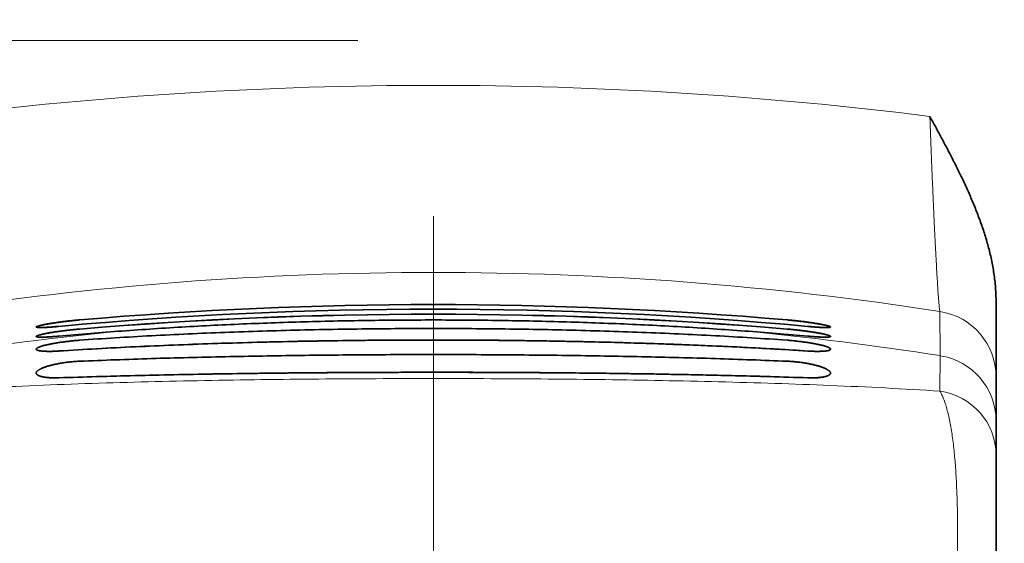
# Model space of a CAD drawing. Extents: x -1000000 to 1000000, y -1000000 to 1000000.
# Drawn here: x 61 to 66, y 220 to 223 of the extents above; entities that cross this region are included whole.
import ezdxf

# ---------------------------------------------------------------- set-up
doc = ezdxf.new("R2010")
doc.units = 0
doc.linetypes.add('DASHDOT', pattern=[18.5, 12, -3, 0.5, -3])
doc.layers.get('0').update_dxf_attribs({"lineweight": 13})

# ---------------------------------------------------------------- blocks, each defined once
blk = doc.blocks.new('BLOCK60')
at = {"color": 7, "lineweight": 35, "ltscale": 0.02889}
blk.add_line((-9, -3.929), (-9, -5.085), dxfattribs=at)
at = {"color": 7, "lineweight": 35, "ltscale": 3e-05}
blk.add_line((-18.529, -4.533), (-18.53, -4.533), dxfattribs=at)
at = {"color": 7, "lineweight": 35, "ltscale": 3.1e-05}
blk.add_line((-18.529, -5.018), (-18.53, -5.018), dxfattribs=at)
at = {"color": 7, "lineweight": 35, "ltscale": 0.016602}
blk.add_line((-9, -5.085), (-9, -5.749), dxfattribs=at)
at = {"color": 7, "lineweight": 35, "ltscale": 0.012814}
blk.add_line((-9, -5.749), (-9, -6.262), dxfattribs=at)
at = {"color": 7, "lineweight": 35, "ltscale": 0.061916}
blk.add_line((-9, -8.738), (-9, -6.262), dxfattribs=at)
at = {"color": 7, "lineweight": 35}
for centre, radius, start, end in [((-17.5, -65.64), 61.648, 85.02805, 94.97193), ((-17.5, -65.64), 61.648, 85.02805, 94.97193), ((-17.5, -65.753), 61.691, 84.73846, 95.26152), ((-17.5, -65.753), 61.691, 84.73846, 95.26152), ((-17.5, -67.782), 63.644, 85.18439, 94.81558), ((-17.5, -67.782), 63.645, 85.18445, 94.81553), ((-17.511, -67.601), 63.383, 94.2482, 95.11067), ((-17.511, -67.601), 63.383, 94.2482, 95.11067), ((-17.489, -67.601), 63.383, 84.88933, 85.7518), ((-17.489, -67.601), 63.383, 84.88933, 85.7518), ((-17.857, -91.096), 86.565, 90.44527, 93.51027), ((-18.096, -164.046), 159.028, 90.15629, 91.82378)]:
    blk.add_arc(centre, radius, start, end, dxfattribs=at)
for points, knots in [([(-9, -3.929), (-9, -3.856), (-9.007, -3.711), (-9.033, -3.496), (-9.073, -3.288), (-9.123, -3.087), (-9.182, -2.891), (-9.249, -2.701), (-9.32, -2.515), (-9.397, -2.335), (-9.477, -2.158), (-9.56, -1.984), (-9.645, -1.813), (-9.733, -1.645), (-9.821, -1.478), (-9.91, -1.312), (-9.97, -1.203), (-10, -1.148)], [0, 0, 0, 0, 0.22014, 0.435756, 0.647241, 0.854979, 1.059326, 1.260628, 1.459229, 1.655451, 1.849578, 2.041897, 2.232707, 2.422303, 2.610958, 2.798923, 2.986476, 2.986476, 2.986476, 2.986476]), ([(-23.5, -4.331), (-23.5, -4.33), (-23.499, -4.329), (-23.497, -4.327), (-23.494, -4.325), (-23.49, -4.323), (-23.485, -4.321), (-23.478, -4.319), (-23.471, -4.316), (-23.462, -4.314), (-23.452, -4.311), (-23.442, -4.308), (-23.43, -4.305), (-23.417, -4.303), (-23.403, -4.3), (-23.388, -4.297), (-23.373, -4.294), (-23.356, -4.29), (-23.339, -4.287), (-23.321, -4.284), (-23.302, -4.281), (-23.282, -4.278), (-23.262, -4.274), (-23.241, -4.271), (-23.22, -4.268), (-23.198, -4.265), (-23.175, -4.262), (-23.152, -4.259), (-23.129, -4.255), (-23.106, -4.252), (-23.082, -4.249), (-23.058, -4.247), (-23.034, -4.244), (-23.01, -4.241), (-22.986, -4.238), (-22.962, -4.236), (-22.937, -4.233), (-22.913, -4.231), (-22.89, -4.228), (-22.866, -4.226), (-22.851, -4.225), (-22.843, -4.224)], [0, 0, 0, 0, 0.0018008, 0.0043628, 0.0079226, 0.0125593, 0.018299, 0.0251467, 0.033096, 0.0421339, 0.0522423, 0.0633994, 0.0755801, 0.0887567, 0.1028987, 0.1179733, 0.1339458, 0.1507795, 0.1684357, 0.1868739, 0.2060517, 0.2259251, 0.2464485, 0.267575, 0.2892564, 0.3114433, 0.3340851, 0.3571305, 0.3805272, 0.4042224, 0.4281622, 0.4522923, 0.4765573, 0.5009016, 0.525269, 0.5496031, 0.5738472, 0.597945, 0.6218401, 0.6454765, 0.6687985, 0.6687985, 0.6687985, 0.6687985]), ([(-23.5, -4.331), (-23.5, -4.33), (-23.499, -4.329), (-23.498, -4.327), (-23.495, -4.325), (-23.491, -4.323), (-23.486, -4.321), (-23.48, -4.319), (-23.472, -4.317), (-23.464, -4.314), (-23.455, -4.312), (-23.445, -4.309), (-23.433, -4.306), (-23.421, -4.304), (-23.408, -4.301), (-23.394, -4.298), (-23.379, -4.295), (-23.363, -4.292), (-23.346, -4.289), (-23.329, -4.286), (-23.311, -4.282), (-23.292, -4.279), (-23.273, -4.276), (-23.253, -4.273), (-23.232, -4.27), (-23.211, -4.267), (-23.189, -4.264), (-23.167, -4.261), (-23.145, -4.258), (-23.122, -4.255), (-23.099, -4.252), (-23.076, -4.249), (-23.053, -4.246), (-23.029, -4.243), (-23.006, -4.24), (-22.982, -4.238), (-22.959, -4.235), (-22.935, -4.233), (-22.912, -4.23), (-22.889, -4.228), (-22.866, -4.226), (-22.85, -4.225), (-22.843, -4.224)], [0, 0, 0, 0, 0.0017441, 0.0041994, 0.0075962, 0.0120135, 0.0174786, 0.0239978, 0.0315665, 0.0401733, 0.0498025, 0.0604344, 0.0720464, 0.0846134, 0.0981077, 0.1124997, 0.1277577, 0.1438484, 0.1607367, 0.1783857, 0.1967568, 0.2158098, 0.2355033, 0.2557944, 0.2766389, 0.2979916, 0.3198062, 0.3420354, 0.3646314, 0.3875455, 0.4107284, 0.4341301, 0.4576997, 0.4813859, 0.505137, 0.5289007, 0.5526249, 0.5762569, 0.5997445, 0.6230352, 0.6460773, 0.6688191, 0.6688191, 0.6688191, 0.6688191]), ([(-12.794, -4.392), (-12.954, -4.38), (-13.275, -4.358), (-13.76, -4.328), (-14.249, -4.302), (-14.742, -4.28), (-15.239, -4.262), (-15.739, -4.247), (-16.24, -4.236), (-16.743, -4.229), (-17.248, -4.225), (-17.752, -4.225), (-18.257, -4.229), (-18.76, -4.236), (-19.262, -4.247), (-19.761, -4.262), (-20.258, -4.28), (-20.751, -4.302), (-21.24, -4.328), (-21.725, -4.358), (-22.046, -4.38), (-22.206, -4.392)], [0, 0, 0, 0, 0.481022, 0.966834, 1.456949, 1.950854, 2.448018, 2.947886, 3.449884, 3.953422, 4.457892, 4.962672, 5.467134, 5.97066, 6.472645, 6.9725, 7.469652, 7.96355, 8.45366, 8.93947, 9.420492, 9.420492, 9.420492, 9.420492]), ([(-12.794, -4.392), (-12.954, -4.38), (-13.275, -4.358), (-13.76, -4.328), (-14.249, -4.302), (-14.742, -4.28), (-15.239, -4.262), (-15.739, -4.247), (-16.24, -4.236), (-16.743, -4.229), (-17.248, -4.225), (-17.752, -4.225), (-18.257, -4.229), (-18.76, -4.236), (-19.262, -4.247), (-19.761, -4.262), (-20.258, -4.28), (-20.751, -4.302), (-21.24, -4.328), (-21.725, -4.358), (-22.046, -4.38), (-22.206, -4.392)], [0, 0, 0, 0, 0.481022, 0.966834, 1.456949, 1.950854, 2.448018, 2.947886, 3.449884, 3.953422, 4.457892, 4.962672, 5.467134, 5.97066, 6.472645, 6.9725, 7.469652, 7.96355, 8.45366, 8.93947, 9.420492, 9.420492, 9.420492, 9.420492]), ([(-12.157, -4.224), (-12.149, -4.225), (-12.134, -4.226), (-12.11, -4.228), (-12.087, -4.231), (-12.063, -4.233), (-12.039, -4.236), (-12.015, -4.238), (-11.99, -4.241), (-11.966, -4.244), (-11.942, -4.246), (-11.918, -4.249), (-11.894, -4.252), (-11.871, -4.255), (-11.848, -4.259), (-11.825, -4.262), (-11.802, -4.265), (-11.781, -4.268), (-11.759, -4.271), (-11.738, -4.274), (-11.718, -4.278), (-11.698, -4.281), (-11.679, -4.284), (-11.661, -4.287), (-11.644, -4.29), (-11.627, -4.294), (-11.611, -4.297), (-11.597, -4.3), (-11.583, -4.303), (-11.57, -4.306), (-11.558, -4.308), (-11.547, -4.311), (-11.538, -4.314), (-11.529, -4.316), (-11.521, -4.319), (-11.515, -4.321), (-11.51, -4.323), (-11.506, -4.325), (-11.503, -4.327), (-11.501, -4.329), (-11.5, -4.33), (-11.5, -4.331)], [0, 0, 0, 0, 0.0232777, 0.0468703, 0.0707236, 0.094783, 0.1189935, 0.1432995, 0.1676456, 0.1919758, 0.2162345, 0.2403659, 0.2643147, 0.2880258, 0.3114446, 0.334517, 0.3571899, 0.3794107, 0.4011279, 0.4222912, 0.4428513, 0.4627604, 0.481972, 0.5004415, 0.5181255, 0.5349829, 0.5509742, 0.5660622, 0.5802119, 0.5933905, 0.605568, 0.6167168, 0.6268127, 0.6358345, 0.6437652, 0.6505928, 0.6563121, 0.6609292, 0.6644717, 0.6670203, 0.6688143, 0.6688143, 0.6688143, 0.6688143]), ([(-11.5, -4.331), (-11.5, -4.33), (-11.501, -4.329), (-11.502, -4.327), (-11.505, -4.325), (-11.509, -4.323), (-11.514, -4.321), (-11.52, -4.319), (-11.528, -4.317), (-11.536, -4.314), (-11.545, -4.312), (-11.555, -4.309), (-11.567, -4.306), (-11.579, -4.304), (-11.592, -4.301), (-11.606, -4.298), (-11.621, -4.295), (-11.637, -4.292), (-11.654, -4.289), (-11.671, -4.286), (-11.689, -4.282), (-11.708, -4.279), (-11.727, -4.276), (-11.747, -4.273), (-11.768, -4.27), (-11.789, -4.267), (-11.811, -4.264), (-11.833, -4.261), (-11.855, -4.258), (-11.878, -4.255), (-11.901, -4.252), (-11.924, -4.249), (-11.947, -4.246), (-11.971, -4.243), (-11.994, -4.24), (-12.018, -4.238), (-12.041, -4.235), (-12.065, -4.233), (-12.088, -4.23), (-12.111, -4.228), (-12.134, -4.226), (-12.15, -4.225), (-12.157, -4.224)], [0, 0, 0, 0, 0.0017442, 0.0041994, 0.0075962, 0.0120135, 0.0174784, 0.0239973, 0.0315653, 0.0401714, 0.0497996, 0.0604303, 0.0720412, 0.0846073, 0.0981011, 0.1124931, 0.1277517, 0.1438431, 0.160732, 0.1783812, 0.1967519, 0.2158039, 0.2354958, 0.2557846, 0.2766265, 0.2979766, 0.319789, 0.342017, 0.3646128, 0.3875274, 0.4107113, 0.4341141, 0.4576848, 0.4813718, 0.5051233, 0.528887, 0.5526107, 0.5762419, 0.5997285, 0.6230198, 0.6460724, 0.6688191, 0.6688191, 0.6688191, 0.6688191]), ([(-23.157, -4.322), (-23.165, -4.323), (-23.18, -4.324), (-23.202, -4.326), (-23.223, -4.328), (-23.245, -4.33), (-23.265, -4.332), (-23.285, -4.333), (-23.305, -4.334), (-23.323, -4.335), (-23.341, -4.336), (-23.358, -4.337), (-23.375, -4.338), (-23.39, -4.339), (-23.405, -4.339), (-23.419, -4.339), (-23.431, -4.34), (-23.443, -4.34), (-23.453, -4.339), (-23.463, -4.339), (-23.472, -4.339), (-23.479, -4.338), (-23.485, -4.337), (-23.49, -4.336), (-23.495, -4.335), (-23.497, -4.334), (-23.499, -4.333), (-23.5, -4.331), (-23.5, -4.331)], [0, 0, 0, 0, 0.0226673, 0.0449235, 0.066717, 0.0879972, 0.1087143, 0.1288198, 0.1482663, 0.1670078, 0.1850001, 0.2022005, 0.2185683, 0.2340648, 0.2486536, 0.2623006, 0.2749742, 0.2866457, 0.2972892, 0.3068824, 0.3154064, 0.3228472, 0.3291959, 0.334452, 0.3386286, 0.3417675, 0.343985, 0.3456223, 0.3456223, 0.3456223, 0.3456223]), ([(-23.157, -4.322), (-23.165, -4.323), (-23.18, -4.325), (-23.203, -4.327), (-23.226, -4.328), (-23.248, -4.33), (-23.269, -4.332), (-23.29, -4.333), (-23.31, -4.335), (-23.329, -4.336), (-23.348, -4.337), (-23.365, -4.338), (-23.382, -4.338), (-23.397, -4.339), (-23.412, -4.339), (-23.426, -4.34), (-23.438, -4.34), (-23.45, -4.34), (-23.46, -4.339), (-23.469, -4.339), (-23.477, -4.338), (-23.484, -4.337), (-23.49, -4.336), (-23.494, -4.335), (-23.497, -4.334), (-23.499, -4.333), (-23.5, -4.331), (-23.5, -4.331)], [0, 0, 0, 0, 0.0235553, 0.0466643, 0.0692689, 0.0913124, 0.1127391, 0.1334945, 0.1535258, 0.1727818, 0.1912133, 0.2087732, 0.2254165, 0.2411009, 0.2557868, 0.2694372, 0.2820183, 0.2934996, 0.3038544, 0.31306, 0.3210987, 0.3279587, 0.3336371, 0.3381451, 0.341523, 0.3438886, 0.3455997, 0.3455997, 0.3455997, 0.3455997]), ([(-23.5, -4.474), (-23.5, -4.473), (-23.499, -4.472), (-23.498, -4.47), (-23.495, -4.467), (-23.491, -4.465), (-23.486, -4.463), (-23.479, -4.46), (-23.472, -4.458), (-23.464, -4.455), (-23.455, -4.452), (-23.444, -4.45), (-23.433, -4.447), (-23.421, -4.444), (-23.408, -4.441), (-23.394, -4.438), (-23.379, -4.434), (-23.363, -4.431), (-23.346, -4.428), (-23.329, -4.425), (-23.311, -4.421), (-23.292, -4.418), (-23.273, -4.415), (-23.253, -4.412), (-23.232, -4.408), (-23.211, -4.405), (-23.189, -4.402), (-23.167, -4.399), (-23.145, -4.396), (-23.122, -4.393), (-23.099, -4.39), (-23.076, -4.387), (-23.053, -4.384), (-23.029, -4.381), (-23.006, -4.378), (-22.982, -4.376), (-22.959, -4.373), (-22.935, -4.371), (-22.912, -4.368), (-22.889, -4.366), (-22.866, -4.364), (-22.85, -4.363), (-22.843, -4.362)], [0, 0, 0, 0, 0.0019656, 0.0046003, 0.0081418, 0.0126807, 0.0182514, 0.0248644, 0.0325175, 0.041201, 0.0509, 0.0615956, 0.0732658, 0.0858856, 0.0994278, 0.1138629, 0.1291593, 0.1452841, 0.1622021, 0.1798766, 0.1982693, 0.2173403, 0.2370482, 0.2573503, 0.2782027, 0.2995605, 0.3213778, 0.3436075, 0.366202, 0.389113, 0.4122914, 0.4356876, 0.4592509, 0.4829304, 0.5066744, 0.5304309, 0.5541479, 0.577773, 0.6012539, 0.6245386, 0.6475751, 0.670312, 0.670312, 0.670312, 0.670312]), ([(-23.5, -4.474), (-23.5, -4.473), (-23.499, -4.472), (-23.498, -4.47), (-23.495, -4.467), (-23.491, -4.465), (-23.486, -4.463), (-23.48, -4.46), (-23.472, -4.458), (-23.464, -4.455), (-23.455, -4.452), (-23.445, -4.45), (-23.433, -4.447), (-23.421, -4.444), (-23.408, -4.441), (-23.394, -4.438), (-23.379, -4.434), (-23.363, -4.431), (-23.346, -4.428), (-23.329, -4.425), (-23.311, -4.422), (-23.292, -4.418), (-23.273, -4.415), (-23.253, -4.412), (-23.232, -4.408), (-23.211, -4.405), (-23.189, -4.402), (-23.167, -4.399), (-23.145, -4.396), (-23.122, -4.393), (-23.099, -4.39), (-23.076, -4.387), (-23.053, -4.384), (-23.029, -4.381), (-23.006, -4.378), (-22.982, -4.376), (-22.959, -4.373), (-22.935, -4.371), (-22.912, -4.368), (-22.889, -4.366), (-22.866, -4.364), (-22.85, -4.363), (-22.843, -4.362)], [0, 0, 0, 0, 0.0019607, 0.0045867, 0.0081183, 0.0126471, 0.0182082, 0.0248122, 0.0324571, 0.0411333, 0.0508258, 0.0615157, 0.0731811, 0.0857968, 0.0993356, 0.1137681, 0.1290627, 0.1451862, 0.1621038, 0.1797786, 0.1981722, 0.2172448, 0.236955, 0.2572601, 0.2781161, 0.299478, 0.3212998, 0.3435346, 0.3661345, 0.3890513, 0.4122359, 0.4356384, 0.4592084, 0.4828947, 0.5066456, 0.5304093, 0.5541335, 0.5777659, 0.6012541, 0.624546, 0.6475897, 0.6703335, 0.6703335, 0.6703335, 0.6703335]), ([(-12.157, -4.531), (-12.336, -4.518), (-12.697, -4.494), (-13.242, -4.462), (-13.794, -4.435), (-14.353, -4.412), (-14.918, -4.392), (-15.487, -4.377), (-16.059, -4.365), (-16.635, -4.358), (-17.211, -4.354), (-17.789, -4.354), (-18.365, -4.358), (-18.941, -4.365), (-19.513, -4.377), (-20.082, -4.392), (-20.647, -4.412), (-21.205, -4.435), (-21.758, -4.462), (-22.303, -4.494), (-22.664, -4.518), (-22.843, -4.531)], [0, 0, 0, 0, 0.538487, 1.084768, 1.638101, 2.197691, 2.762687, 3.332191, 3.905255, 4.480887, 5.058059, 5.635726, 6.212859, 6.788439, 7.361468, 7.930969, 8.49599, 9.055611, 9.608968, 10.155259, 10.693748, 10.693748, 10.693748, 10.693748]), ([(-22.843, -4.531), (-22.664, -4.518), (-22.303, -4.494), (-21.758, -4.462), (-21.206, -4.435), (-20.647, -4.412), (-20.082, -4.392), (-19.513, -4.377), (-18.941, -4.365), (-18.365, -4.358), (-17.789, -4.354), (-17.211, -4.354), (-16.635, -4.358), (-16.059, -4.365), (-15.487, -4.377), (-14.918, -4.392), (-14.353, -4.412), (-13.795, -4.435), (-13.242, -4.462), (-12.697, -4.494), (-12.336, -4.518), (-12.157, -4.531)], [0, 0, 0, 0, 0.538486, 1.084767, 1.638102, 2.197695, 2.762696, 3.332204, 3.90527, 4.480902, 5.058068, 5.635729, 6.212857, 6.788435, 7.361467, 7.930972, 8.495995, 9.055615, 9.60897, 10.155261, 10.693748, 10.693748, 10.693748, 10.693748]), ([(-12.157, -4.362), (-12.149, -4.363), (-12.134, -4.364), (-12.11, -4.366), (-12.087, -4.369), (-12.063, -4.371), (-12.039, -4.373), (-12.014, -4.376), (-11.99, -4.379), (-11.966, -4.382), (-11.942, -4.384), (-11.918, -4.387), (-11.894, -4.39), (-11.871, -4.394), (-11.848, -4.397), (-11.825, -4.4), (-11.803, -4.403), (-11.781, -4.406), (-11.759, -4.41), (-11.739, -4.413), (-11.718, -4.416), (-11.699, -4.42), (-11.68, -4.423), (-11.662, -4.426), (-11.644, -4.43), (-11.628, -4.433), (-11.612, -4.436), (-11.597, -4.44), (-11.584, -4.443), (-11.571, -4.446), (-11.559, -4.449), (-11.548, -4.452), (-11.538, -4.455), (-11.529, -4.457), (-11.522, -4.46), (-11.515, -4.462), (-11.51, -4.465), (-11.506, -4.467), (-11.503, -4.469), (-11.501, -4.471), (-11.5, -4.473), (-11.5, -4.474)], [0, 0, 0, 0, 0.0232959, 0.046905, 0.0707721, 0.0948417, 0.1190577, 0.143364, 0.1677044, 0.1920227, 0.216263, 0.2403698, 0.264288, 0.2879631, 0.3113413, 0.33437, 0.3569972, 0.3791723, 0.4008459, 0.4219694, 0.4424954, 0.4623775, 0.4815706, 0.5000309, 0.5177164, 0.5345864, 0.5506022, 0.5657269, 0.5799259, 0.5931667, 0.6054192, 0.6166562, 0.6268532, 0.6359889, 0.6440463, 0.6510139, 0.6568876, 0.6616759, 0.6654115, 0.6681825, 0.6702251, 0.6702251, 0.6702251, 0.6702251]), ([(-11.5, -4.474), (-11.5, -4.473), (-11.501, -4.472), (-11.502, -4.47), (-11.505, -4.467), (-11.509, -4.465), (-11.514, -4.463), (-11.52, -4.46), (-11.528, -4.458), (-11.536, -4.455), (-11.545, -4.452), (-11.555, -4.45), (-11.567, -4.447), (-11.579, -4.444), (-11.592, -4.441), (-11.606, -4.438), (-11.621, -4.434), (-11.637, -4.431), (-11.654, -4.428), (-11.671, -4.425), (-11.689, -4.422), (-11.708, -4.418), (-11.727, -4.415), (-11.747, -4.412), (-11.768, -4.408), (-11.789, -4.405), (-11.811, -4.402), (-11.833, -4.399), (-11.855, -4.396), (-11.878, -4.393), (-11.901, -4.39), (-11.924, -4.387), (-11.947, -4.384), (-11.971, -4.381), (-11.994, -4.378), (-12.018, -4.376), (-12.041, -4.373), (-12.065, -4.371), (-12.088, -4.368), (-12.111, -4.366), (-12.134, -4.364), (-12.15, -4.363), (-12.157, -4.362)], [0, 0, 0, 0, 0.0019608, 0.0045868, 0.0081184, 0.0126471, 0.018208, 0.0248116, 0.0324559, 0.0411312, 0.0508227, 0.0615115, 0.0731756, 0.0857904, 0.0993287, 0.1137613, 0.1290564, 0.1451808, 0.162099, 0.1797741, 0.1981674, 0.217239, 0.2369474, 0.2572501, 0.2781034, 0.2994626, 0.3212823, 0.3435157, 0.3661154, 0.3890328, 0.4122184, 0.4356222, 0.4591934, 0.4828805, 0.5066319, 0.5303956, 0.5541193, 0.5777509, 0.6012382, 0.6245305, 0.6475848, 0.6703335, 0.6703335, 0.6703335, 0.6703335]), ([(-11.5, -4.331), (-11.5, -4.331), (-11.501, -4.333), (-11.503, -4.334), (-11.505, -4.335), (-11.51, -4.336), (-11.515, -4.337), (-11.521, -4.338), (-11.528, -4.339), (-11.537, -4.339), (-11.547, -4.339), (-11.557, -4.34), (-11.569, -4.34), (-11.582, -4.339), (-11.595, -4.339), (-11.61, -4.339), (-11.625, -4.338), (-11.642, -4.337), (-11.659, -4.336), (-11.677, -4.335), (-11.695, -4.334), (-11.715, -4.333), (-11.735, -4.332), (-11.755, -4.33), (-11.777, -4.328), (-11.798, -4.326), (-11.82, -4.324), (-11.835, -4.323), (-11.843, -4.322)], [0, 0, 0, 0, 0.0016408, 0.0038654, 0.007011, 0.0111931, 0.0164528, 0.0228033, 0.0302443, 0.0387674, 0.0483586, 0.0589994, 0.0706677, 0.0833381, 0.0969819, 0.1115679, 0.127062, 0.1434279, 0.1606267, 0.1786176, 0.197358, 0.2168032, 0.2369072, 0.2576226, 0.2789006, 0.3006915, 0.3229447, 0.3456091, 0.3456091, 0.3456091, 0.3456091]), ([(-11.843, -4.322), (-11.835, -4.323), (-11.82, -4.325), (-11.797, -4.327), (-11.774, -4.328), (-11.752, -4.33), (-11.731, -4.332), (-11.71, -4.333), (-11.69, -4.335), (-11.671, -4.336), (-11.652, -4.337), (-11.635, -4.338), (-11.618, -4.338), (-11.603, -4.339), (-11.588, -4.339), (-11.574, -4.34), (-11.562, -4.34), (-11.55, -4.34), (-11.54, -4.339), (-11.531, -4.339), (-11.523, -4.338), (-11.516, -4.337), (-11.51, -4.336), (-11.506, -4.335), (-11.503, -4.334), (-11.501, -4.333), (-11.5, -4.331), (-11.5, -4.331)], [0, 0, 0, 0, 0.0235555, 0.0466645, 0.0692691, 0.0913125, 0.1127389, 0.133494, 0.1535249, 0.1727805, 0.1912117, 0.2087714, 0.2254147, 0.2410993, 0.2557852, 0.2694357, 0.282017, 0.2934985, 0.3038534, 0.3130592, 0.321098, 0.3279582, 0.3336368, 0.3381449, 0.341523, 0.3438886, 0.3455998, 0.3455998, 0.3455998, 0.3455998]), ([(-23.157, -4.47), (-23.165, -4.47), (-23.18, -4.472), (-23.203, -4.474), (-23.226, -4.475), (-23.248, -4.477), (-23.269, -4.479), (-23.29, -4.48), (-23.31, -4.481), (-23.329, -4.482), (-23.348, -4.483), (-23.365, -4.484), (-23.382, -4.484), (-23.397, -4.485), (-23.412, -4.485), (-23.426, -4.485), (-23.438, -4.485), (-23.45, -4.484), (-23.46, -4.484), (-23.469, -4.483), (-23.477, -4.482), (-23.484, -4.481), (-23.49, -4.48), (-23.494, -4.479), (-23.497, -4.478), (-23.499, -4.476), (-23.5, -4.474), (-23.5, -4.474)], [0, 0, 0, 0, 0.0235481, 0.0466507, 0.06925, 0.091289, 0.1127121, 0.1334648, 0.1534941, 0.1727489, 0.1911799, 0.2087397, 0.2253834, 0.2410687, 0.255756, 0.2694085, 0.2819926, 0.2934785, 0.3038403, 0.3130565, 0.3211112, 0.3279952, 0.3337098, 0.338273, 0.3417383, 0.3442472, 0.3461792, 0.3461792, 0.3461792, 0.3461792]), ([(-23.157, -4.47), (-23.165, -4.47), (-23.18, -4.472), (-23.203, -4.474), (-23.226, -4.475), (-23.248, -4.477), (-23.269, -4.479), (-23.29, -4.48), (-23.31, -4.481), (-23.329, -4.482), (-23.347, -4.483), (-23.365, -4.484), (-23.382, -4.484), (-23.397, -4.485), (-23.412, -4.485), (-23.426, -4.485), (-23.438, -4.485), (-23.45, -4.484), (-23.46, -4.484), (-23.469, -4.483), (-23.477, -4.482), (-23.484, -4.481), (-23.49, -4.48), (-23.494, -4.479), (-23.497, -4.478), (-23.499, -4.476), (-23.5, -4.474), (-23.5, -4.474)], [0, 0, 0, 0, 0.0235375, 0.0466299, 0.0692196, 0.0912497, 0.1126644, 0.1334095, 0.1534319, 0.1726806, 0.1911062, 0.2086617, 0.2253022, 0.2409854, 0.2556717, 0.2693245, 0.2819104, 0.2933993, 0.3037653, 0.3129868, 0.3210478, 0.3279391, 0.3336617, 0.3382336, 0.3417077, 0.3442241, 0.3461581, 0.3461581, 0.3461581, 0.3461581]), ([(-23.5, -4.666), (-23.5, -4.665), (-23.499, -4.662), (-23.497, -4.658), (-23.494, -4.655), (-23.489, -4.651), (-23.482, -4.646), (-23.475, -4.642), (-23.466, -4.638), (-23.455, -4.634), (-23.444, -4.629), (-23.43, -4.625), (-23.416, -4.62), (-23.4, -4.615), (-23.382, -4.61), (-23.363, -4.606), (-23.343, -4.601), (-23.321, -4.596), (-23.298, -4.591), (-23.273, -4.586), (-23.247, -4.581), (-23.22, -4.576), (-23.192, -4.572), (-23.162, -4.567), (-23.132, -4.562), (-23.1, -4.558), (-23.068, -4.554), (-23.036, -4.55), (-23.003, -4.546), (-22.971, -4.542), (-22.938, -4.539), (-22.906, -4.536), (-22.874, -4.533), (-22.853, -4.532), (-22.843, -4.531)], [0, 0, 0, 0, 0.0036778, 0.0079541, 0.0131354, 0.0193982, 0.0268441, 0.035536, 0.0455152, 0.0568114, 0.0694474, 0.0834413, 0.0988088, 0.1155633, 0.1337172, 0.1532795, 0.1742505, 0.1966206, 0.2203692, 0.2454635, 0.2718575, 0.2994907, 0.3282871, 0.3581754, 0.3890596, 0.4207176, 0.4529778, 0.4857423, 0.5187408, 0.5517021, 0.5845234, 0.6170135, 0.6488687, 0.6798364, 0.6798364, 0.6798364, 0.6798364]), ([(-23.5, -4.666), (-23.5, -4.665), (-23.499, -4.662), (-23.497, -4.658), (-23.494, -4.655), (-23.489, -4.651), (-23.482, -4.646), (-23.475, -4.642), (-23.466, -4.638), (-23.455, -4.634), (-23.444, -4.629), (-23.43, -4.625), (-23.416, -4.62), (-23.4, -4.615), (-23.382, -4.61), (-23.363, -4.606), (-23.343, -4.601), (-23.321, -4.596), (-23.298, -4.591), (-23.273, -4.586), (-23.247, -4.581), (-23.22, -4.576), (-23.192, -4.572), (-23.162, -4.567), (-23.132, -4.562), (-23.1, -4.558), (-23.068, -4.554), (-23.036, -4.55), (-23.003, -4.546), (-22.971, -4.542), (-22.938, -4.539), (-22.906, -4.536), (-22.874, -4.533), (-22.853, -4.532), (-22.843, -4.531)], [0, 0, 0, 0, 0.0036784, 0.0079562, 0.0131395, 0.0194044, 0.0268525, 0.0355463, 0.0455274, 0.0568252, 0.0694624, 0.0834575, 0.098826, 0.1155813, 0.1337356, 0.1532975, 0.1742677, 0.1966371, 0.2203856, 0.2454803, 0.2718748, 0.2995079, 0.3283032, 0.3581897, 0.389072, 0.4207288, 0.4529868, 0.485749, 0.5187453, 0.5517042, 0.5845241, 0.6170126, 0.6488642, 0.6798288, 0.6798288, 0.6798288, 0.6798288]), ([(-23.157, -4.694), (-22.968, -4.682), (-22.585, -4.659), (-22.008, -4.629), (-21.423, -4.604), (-20.831, -4.582), (-20.234, -4.564), (-19.631, -4.549), (-19.025, -4.539), (-18.416, -4.531), (-17.806, -4.528), (-17.194, -4.528), (-16.584, -4.531), (-15.975, -4.539), (-15.369, -4.549), (-14.766, -4.564), (-14.169, -4.582), (-13.577, -4.604), (-12.992, -4.629), (-12.415, -4.659), (-12.032, -4.682), (-11.843, -4.694)], [0, 0, 0, 0, 0.570053, 1.148366, 1.734152, 2.326567, 2.924711, 3.52763, 4.13432, 4.743728, 5.354762, 5.966319, 6.57731, 7.186659, 7.793309, 8.396225, 8.994394, 9.586839, 10.172647, 10.75097, 11.321026, 11.321026, 11.321026, 11.321026]), ([(-11.843, -4.694), (-12.147, -4.675), (-12.763, -4.64), (-13.695, -4.598), (-14.644, -4.566), (-15.606, -4.544), (-16.577, -4.531), (-17.552, -4.527), (-18.203, -4.53), (-18.529, -4.533)], [0, 0, 0, 0, 0.914706, 1.849289, 2.800333, 3.764064, 4.736375, 5.712875, 6.689081, 6.689081, 6.689081, 6.689081]), ([(-11.5, -4.666), (-11.5, -4.665), (-11.501, -4.662), (-11.503, -4.658), (-11.506, -4.655), (-11.511, -4.651), (-11.518, -4.646), (-11.525, -4.642), (-11.534, -4.638), (-11.545, -4.634), (-11.556, -4.629), (-11.57, -4.625), (-11.584, -4.62), (-11.6, -4.615), (-11.618, -4.61), (-11.637, -4.606), (-11.657, -4.601), (-11.679, -4.596), (-11.702, -4.591), (-11.727, -4.586), (-11.753, -4.581), (-11.78, -4.576), (-11.808, -4.572), (-11.838, -4.567), (-11.868, -4.562), (-11.9, -4.558), (-11.932, -4.554), (-11.964, -4.55), (-11.997, -4.546), (-12.029, -4.542), (-12.062, -4.539), (-12.094, -4.536), (-12.126, -4.533), (-12.147, -4.532), (-12.157, -4.531)], [0, 0, 0, 0, 0.0036778, 0.0079541, 0.0131354, 0.0193982, 0.0268441, 0.035536, 0.0455152, 0.0568114, 0.0694474, 0.0834413, 0.0988088, 0.1155633, 0.1337172, 0.1532795, 0.1742505, 0.1966206, 0.2203692, 0.2454635, 0.2718575, 0.2994907, 0.3282871, 0.3581754, 0.3890596, 0.4207176, 0.4529778, 0.4857423, 0.5187408, 0.5517021, 0.5845234, 0.6170135, 0.6488687, 0.6798364, 0.6798364, 0.6798364, 0.6798364]), ([(-11.5, -4.666), (-11.5, -4.665), (-11.501, -4.662), (-11.503, -4.658), (-11.506, -4.655), (-11.511, -4.651), (-11.518, -4.646), (-11.525, -4.642), (-11.534, -4.638), (-11.545, -4.634), (-11.556, -4.629), (-11.57, -4.625), (-11.584, -4.62), (-11.6, -4.615), (-11.618, -4.61), (-11.637, -4.606), (-11.657, -4.601), (-11.679, -4.596), (-11.702, -4.591), (-11.727, -4.586), (-11.753, -4.581), (-11.78, -4.576), (-11.808, -4.572), (-11.838, -4.567), (-11.868, -4.562), (-11.9, -4.558), (-11.932, -4.554), (-11.964, -4.55), (-11.997, -4.546), (-12.029, -4.542), (-12.062, -4.539), (-12.094, -4.536), (-12.126, -4.533), (-12.147, -4.532), (-12.157, -4.531)], [0, 0, 0, 0, 0.0036784, 0.0079562, 0.0131395, 0.0194044, 0.0268525, 0.0355463, 0.0455274, 0.0568252, 0.0694624, 0.0834575, 0.098826, 0.1155813, 0.1337356, 0.1532975, 0.1742677, 0.1966371, 0.2203856, 0.2454803, 0.2718748, 0.2995079, 0.3283032, 0.3581897, 0.389072, 0.4207288, 0.4529868, 0.485749, 0.5187453, 0.5517042, 0.5845241, 0.6170126, 0.6488642, 0.6798288, 0.6798288, 0.6798288, 0.6798288]), ([(-11.5, -4.474), (-11.5, -4.474), (-11.5, -4.476), (-11.502, -4.477), (-11.505, -4.479), (-11.509, -4.48), (-11.514, -4.481), (-11.521, -4.482), (-11.528, -4.483), (-11.537, -4.484), (-11.546, -4.484), (-11.557, -4.485), (-11.569, -4.485), (-11.581, -4.485), (-11.595, -4.485), (-11.609, -4.484), (-11.625, -4.484), (-11.641, -4.483), (-11.658, -4.483), (-11.676, -4.482), (-11.695, -4.481), (-11.715, -4.48), (-11.735, -4.478), (-11.755, -4.477), (-11.776, -4.475), (-11.798, -4.473), (-11.82, -4.472), (-11.835, -4.47), (-11.843, -4.47)], [0, 0, 0, 0, 0.0018472, 0.004186, 0.0073867, 0.0115937, 0.016863, 0.0232159, 0.030656, 0.0391773, 0.0487673, 0.0594082, 0.0710782, 0.0837522, 0.0974017, 0.1119954, 0.1274992, 0.1438768, 0.1610893, 0.1790956, 0.1978532, 0.2173174, 0.2374422, 0.25818, 0.2794819, 0.3012979, 0.3235771, 0.3462678, 0.3462678, 0.3462678, 0.3462678]), ([(-11.843, -4.47), (-11.835, -4.47), (-11.82, -4.472), (-11.797, -4.474), (-11.774, -4.475), (-11.752, -4.477), (-11.731, -4.479), (-11.71, -4.48), (-11.69, -4.481), (-11.671, -4.482), (-11.653, -4.483), (-11.635, -4.484), (-11.618, -4.484), (-11.603, -4.485), (-11.588, -4.485), (-11.574, -4.485), (-11.562, -4.485), (-11.55, -4.484), (-11.54, -4.484), (-11.531, -4.483), (-11.523, -4.482), (-11.516, -4.481), (-11.51, -4.48), (-11.506, -4.479), (-11.503, -4.478), (-11.501, -4.476), (-11.5, -4.474), (-11.5, -4.474)], [0, 0, 0, 0, 0.0235376, 0.0466301, 0.0692198, 0.0912497, 0.1126643, 0.133409, 0.1534311, 0.1726794, 0.1911048, 0.2086601, 0.2253006, 0.2409838, 0.2556702, 0.2693231, 0.281909, 0.293398, 0.3037641, 0.3129858, 0.321047, 0.3279385, 0.3336613, 0.3382334, 0.3417076, 0.3442241, 0.3461582, 0.3461582, 0.3461582, 0.3461582]), ([(-23.157, -4.694), (-23.168, -4.695), (-23.188, -4.696), (-23.218, -4.698), (-23.247, -4.699), (-23.274, -4.699), (-23.3, -4.7), (-23.325, -4.699), (-23.348, -4.699), (-23.369, -4.698), (-23.388, -4.697), (-23.406, -4.696), (-23.423, -4.694), (-23.437, -4.693), (-23.451, -4.69), (-23.462, -4.688), (-23.472, -4.686), (-23.481, -4.683), (-23.487, -4.68), (-23.493, -4.677), (-23.497, -4.674), (-23.499, -4.67), (-23.5, -4.667), (-23.5, -4.666)], [0, 0, 0, 0, 0.0313967, 0.0615891, 0.090451, 0.1178836, 0.1438145, 0.1681977, 0.191006, 0.212223, 0.2318411, 0.2498614, 0.2662924, 0.2811493, 0.2944543, 0.3062359, 0.3165306, 0.3253852, 0.3328613, 0.3390485, 0.3440939, 0.3482569, 0.3519775, 0.3519775, 0.3519775, 0.3519775]), ([(-23.157, -4.694), (-23.168, -4.695), (-23.188, -4.696), (-23.218, -4.698), (-23.247, -4.699), (-23.274, -4.699), (-23.3, -4.7), (-23.325, -4.699), (-23.348, -4.699), (-23.369, -4.698), (-23.388, -4.697), (-23.406, -4.696), (-23.423, -4.694), (-23.437, -4.693), (-23.451, -4.69), (-23.462, -4.688), (-23.472, -4.686), (-23.481, -4.683), (-23.488, -4.68), (-23.493, -4.677), (-23.497, -4.674), (-23.499, -4.67), (-23.5, -4.667), (-23.5, -4.666)], [0, 0, 0, 0, 0.0314002, 0.0615957, 0.0904603, 0.117895, 0.1438279, 0.168213, 0.1910233, 0.212242, 0.2318614, 0.2498823, 0.2663129, 0.2811688, 0.2944724, 0.3062525, 0.3165459, 0.3253992, 0.3328738, 0.3390595, 0.3441037, 0.3482658, 0.3519866, 0.3519866, 0.3519866, 0.3519866]), ([(-12.157, -4.848), (-12.336, -4.841), (-12.697, -4.827), (-13.243, -4.808), (-13.795, -4.793), (-14.354, -4.78), (-14.919, -4.769), (-15.487, -4.761), (-16.06, -4.754), (-16.635, -4.75), (-17.211, -4.748), (-17.789, -4.748), (-18.365, -4.75), (-18.94, -4.754), (-19.513, -4.761), (-20.081, -4.769), (-20.646, -4.78), (-21.205, -4.793), (-21.757, -4.808), (-22.303, -4.827), (-22.664, -4.841), (-22.843, -4.848)], [0, 0, 0, 0, 0.538094, 1.084025, 1.637041, 2.196339, 2.761064, 3.330313, 3.903135, 4.478534, 5.055476, 5.632913, 6.209812, 6.785153, 7.357935, 7.927181, 8.491933, 9.051264, 9.604305, 10.150247, 10.688343, 10.688343, 10.688343, 10.688343]), ([(-22.843, -4.848), (-22.664, -4.841), (-22.303, -4.827), (-21.757, -4.808), (-21.205, -4.793), (-20.646, -4.78), (-20.081, -4.769), (-19.513, -4.761), (-18.94, -4.754), (-18.365, -4.75), (-17.789, -4.748), (-17.211, -4.748), (-16.635, -4.75), (-16.06, -4.754), (-15.487, -4.761), (-14.919, -4.769), (-14.354, -4.78), (-13.795, -4.793), (-13.243, -4.808), (-12.697, -4.827), (-12.336, -4.841), (-12.157, -4.848)], [0, 0, 0, 0, 0.538094, 1.084025, 1.637042, 2.196342, 2.761071, 3.330323, 3.903147, 4.478545, 5.055483, 5.632915, 6.20981, 6.78515, 7.357935, 7.927183, 8.491936, 9.051267, 9.604307, 10.150248, 10.688343, 10.688343, 10.688343, 10.688343]), ([(-11.843, -4.694), (-11.832, -4.695), (-11.812, -4.696), (-11.782, -4.698), (-11.753, -4.699), (-11.726, -4.699), (-11.7, -4.7), (-11.675, -4.699), (-11.652, -4.699), (-11.631, -4.698), (-11.612, -4.697), (-11.594, -4.696), (-11.577, -4.694), (-11.563, -4.693), (-11.549, -4.69), (-11.538, -4.688), (-11.528, -4.686), (-11.519, -4.683), (-11.513, -4.68), (-11.507, -4.677), (-11.503, -4.674), (-11.501, -4.67), (-11.5, -4.667), (-11.5, -4.666)], [0, 0, 0, 0, 0.0313967, 0.0615891, 0.090451, 0.1178836, 0.1438145, 0.1681977, 0.191006, 0.212223, 0.2318411, 0.2498614, 0.2662924, 0.2811493, 0.2944543, 0.3062359, 0.3165306, 0.3253852, 0.3328613, 0.3390485, 0.3440939, 0.3482569, 0.3519775, 0.3519775, 0.3519775, 0.3519775]), ([(-11.843, -4.694), (-11.832, -4.695), (-11.812, -4.696), (-11.782, -4.698), (-11.753, -4.699), (-11.726, -4.699), (-11.7, -4.7), (-11.675, -4.699), (-11.652, -4.699), (-11.631, -4.698), (-11.612, -4.697), (-11.594, -4.696), (-11.577, -4.694), (-11.563, -4.693), (-11.549, -4.69), (-11.538, -4.688), (-11.528, -4.686), (-11.519, -4.683), (-11.512, -4.68), (-11.507, -4.677), (-11.503, -4.674), (-11.501, -4.67), (-11.5, -4.667), (-11.5, -4.666)], [0, 0, 0, 0, 0.0314002, 0.0615957, 0.0904603, 0.117895, 0.1438279, 0.168213, 0.1910233, 0.212242, 0.2318614, 0.2498823, 0.2663129, 0.2811688, 0.2944724, 0.3062525, 0.3165459, 0.3253992, 0.3328738, 0.3390595, 0.3441037, 0.3482658, 0.3519866, 0.3519866, 0.3519866, 0.3519866]), ([(-23.5, -5.027), (-23.5, -5.025), (-23.5, -5.021), (-23.497, -5.015), (-23.494, -5.009), (-23.489, -5.002), (-23.483, -4.996), (-23.475, -4.989), (-23.466, -4.983), (-23.456, -4.976), (-23.444, -4.97), (-23.431, -4.963), (-23.417, -4.956), (-23.401, -4.949), (-23.383, -4.943), (-23.365, -4.936), (-23.344, -4.929), (-23.323, -4.922), (-23.3, -4.916), (-23.275, -4.909), (-23.249, -4.903), (-23.222, -4.897), (-23.194, -4.891), (-23.165, -4.885), (-23.134, -4.88), (-23.103, -4.874), (-23.07, -4.87), (-23.038, -4.865), (-23.005, -4.861), (-22.972, -4.858), (-22.939, -4.854), (-22.906, -4.852), (-22.874, -4.85), (-22.853, -4.849), (-22.843, -4.848)], [0, 0, 0, 0, 0.0060298, 0.0124766, 0.0195746, 0.0275013, 0.0363861, 0.0463233, 0.0573823, 0.069616, 0.0830661, 0.0977664, 0.1137452, 0.1310272, 0.1496349, 0.1695869, 0.1908929, 0.2135521, 0.2375525, 0.2628699, 0.2894668, 0.3172914, 0.3462761, 0.376356, 0.4074495, 0.4393396, 0.4718459, 0.5048792, 0.53817, 0.5714294, 0.6045515, 0.6373452, 0.669491, 0.7007209, 0.7007209, 0.7007209, 0.7007209]), ([(-23.5, -5.027), (-23.5, -5.025), (-23.5, -5.021), (-23.497, -5.015), (-23.494, -5.009), (-23.489, -5.002), (-23.483, -4.996), (-23.475, -4.989), (-23.466, -4.983), (-23.456, -4.976), (-23.444, -4.97), (-23.431, -4.963), (-23.417, -4.956), (-23.401, -4.949), (-23.383, -4.943), (-23.365, -4.936), (-23.344, -4.929), (-23.323, -4.922), (-23.3, -4.916), (-23.275, -4.909), (-23.249, -4.903), (-23.222, -4.897), (-23.194, -4.891), (-23.165, -4.885), (-23.134, -4.88), (-23.103, -4.874), (-23.07, -4.87), (-23.038, -4.865), (-23.005, -4.861), (-22.972, -4.858), (-22.939, -4.854), (-22.906, -4.852), (-22.874, -4.85), (-22.853, -4.849), (-22.843, -4.848)], [0, 0, 0, 0, 0.00603, 0.0124774, 0.0195761, 0.0275038, 0.0363897, 0.0463278, 0.0573877, 0.0696222, 0.0830729, 0.0977737, 0.113753, 0.1310354, 0.1496431, 0.1695946, 0.1908996, 0.213558, 0.2375583, 0.2628763, 0.2894738, 0.3172986, 0.3462828, 0.3763613, 0.4074535, 0.4393431, 0.4718481, 0.5048798, 0.5381693, 0.5714271, 0.6045487, 0.6373418, 0.6694848, 0.7007123, 0.7007123, 0.7007123, 0.7007123]), ([(-11.5, -5.027), (-11.5, -5.025), (-11.5, -5.021), (-11.503, -5.015), (-11.506, -5.009), (-11.511, -5.002), (-11.517, -4.996), (-11.525, -4.989), (-11.534, -4.983), (-11.544, -4.976), (-11.556, -4.97), (-11.569, -4.963), (-11.583, -4.956), (-11.599, -4.949), (-11.617, -4.943), (-11.635, -4.936), (-11.656, -4.929), (-11.677, -4.922), (-11.7, -4.916), (-11.725, -4.909), (-11.751, -4.903), (-11.778, -4.897), (-11.806, -4.891), (-11.835, -4.885), (-11.866, -4.88), (-11.897, -4.874), (-11.93, -4.87), (-11.962, -4.865), (-11.995, -4.861), (-12.028, -4.858), (-12.061, -4.854), (-12.094, -4.852), (-12.126, -4.85), (-12.147, -4.849), (-12.157, -4.848)], [0, 0, 0, 0, 0.0060298, 0.0124766, 0.0195746, 0.0275013, 0.0363861, 0.0463233, 0.0573823, 0.069616, 0.0830661, 0.0977664, 0.1137452, 0.1310272, 0.1496349, 0.1695869, 0.1908929, 0.2135521, 0.2375525, 0.2628699, 0.2894668, 0.3172914, 0.3462761, 0.376356, 0.4074495, 0.4393396, 0.4718459, 0.5048792, 0.53817, 0.5714294, 0.6045515, 0.6373452, 0.669491, 0.7007209, 0.7007209, 0.7007209, 0.7007209]), ([(-11.5, -5.027), (-11.5, -5.025), (-11.5, -5.021), (-11.503, -5.015), (-11.506, -5.009), (-11.511, -5.002), (-11.517, -4.996), (-11.525, -4.989), (-11.534, -4.983), (-11.544, -4.976), (-11.556, -4.97), (-11.569, -4.963), (-11.583, -4.956), (-11.599, -4.949), (-11.617, -4.943), (-11.635, -4.936), (-11.656, -4.929), (-11.677, -4.922), (-11.7, -4.916), (-11.725, -4.909), (-11.751, -4.903), (-11.778, -4.897), (-11.806, -4.891), (-11.835, -4.885), (-11.866, -4.88), (-11.897, -4.874), (-11.93, -4.87), (-11.962, -4.865), (-11.995, -4.861), (-12.028, -4.858), (-12.061, -4.854), (-12.094, -4.852), (-12.126, -4.85), (-12.147, -4.849), (-12.157, -4.848)], [0, 0, 0, 0, 0.00603, 0.0124774, 0.0195761, 0.0275038, 0.0363897, 0.0463278, 0.0573877, 0.0696222, 0.0830729, 0.0977737, 0.113753, 0.1310354, 0.1496431, 0.1695946, 0.1908996, 0.213558, 0.2375583, 0.2628763, 0.2894738, 0.3172986, 0.3462828, 0.3763613, 0.4074535, 0.4393431, 0.4718481, 0.5048798, 0.5381693, 0.5714271, 0.6045487, 0.6373418, 0.6694848, 0.7007123, 0.7007123, 0.7007123, 0.7007123]), ([(-23.157, -5.099), (-23.168, -5.1), (-23.188, -5.1), (-23.219, -5.1), (-23.248, -5.1), (-23.275, -5.099), (-23.301, -5.098), (-23.326, -5.096), (-23.349, -5.093), (-23.37, -5.091), (-23.389, -5.087), (-23.407, -5.084), (-23.423, -5.08), (-23.438, -5.076), (-23.451, -5.072), (-23.463, -5.067), (-23.473, -5.062), (-23.481, -5.057), (-23.488, -5.051), (-23.493, -5.046), (-23.497, -5.04), (-23.499, -5.034), (-23.5, -5.029), (-23.5, -5.027)], [0, 0, 0, 0, 0.0316068, 0.0620558, 0.0911748, 0.1187872, 0.1448171, 0.1692901, 0.1921989, 0.2135393, 0.233317, 0.2515474, 0.2682548, 0.2834725, 0.2972436, 0.3096219, 0.3206751, 0.330489, 0.3391725, 0.3468706, 0.3537803, 0.3601632, 0.3663416, 0.3663416, 0.3663416, 0.3663416]), ([(-23.157, -5.099), (-23.168, -5.1), (-23.188, -5.1), (-23.219, -5.1), (-23.248, -5.1), (-23.275, -5.099), (-23.301, -5.098), (-23.326, -5.096), (-23.349, -5.093), (-23.37, -5.091), (-23.389, -5.087), (-23.407, -5.084), (-23.423, -5.08), (-23.438, -5.076), (-23.451, -5.072), (-23.463, -5.067), (-23.473, -5.062), (-23.481, -5.057), (-23.488, -5.051), (-23.493, -5.046), (-23.497, -5.04), (-23.499, -5.034), (-23.5, -5.029), (-23.5, -5.027)], [0, 0, 0, 0, 0.0316104, 0.0620648, 0.0911849, 0.1187952, 0.1448257, 0.1693, 0.1922103, 0.2135521, 0.2333309, 0.2515617, 0.2682688, 0.2834858, 0.2972558, 0.3096333, 0.3206859, 0.3304991, 0.3391821, 0.3468799, 0.3537894, 0.3601723, 0.3663512, 0.3663512, 0.3663512, 0.3663512]), ([(-23.157, -5.099), (-22.967, -5.093), (-22.585, -5.081), (-22.008, -5.065), (-21.422, -5.052), (-20.831, -5.041), (-20.233, -5.032), (-19.631, -5.026), (-19.025, -5.021), (-18.416, -5.017), (-17.805, -5.016), (-17.194, -5.016), (-16.584, -5.017), (-15.975, -5.021), (-15.369, -5.026), (-14.767, -5.032), (-14.169, -5.041), (-13.578, -5.052), (-12.992, -5.065), (-12.415, -5.081), (-12.033, -5.093), (-11.843, -5.099)], [0, 0, 0, 0, 0.569652, 1.147611, 1.733084, 2.325219, 2.923113, 3.525807, 4.132292, 4.741512, 5.352366, 5.963743, 6.574548, 7.183701, 7.790141, 8.39283, 8.990752, 9.582922, 10.16842, 10.746392, 11.316046, 11.316046, 11.316046, 11.316046]), ([(-11.843, -5.099), (-12.036, -5.093), (-12.425, -5.08), (-13.012, -5.065), (-13.607, -5.052), (-14.209, -5.041), (-14.817, -5.032), (-15.43, -5.025), (-16.046, -5.02), (-16.666, -5.017), (-17.286, -5.015), (-17.908, -5.016), (-18.322, -5.017), (-18.529, -5.018)], [0, 0, 0, 0, 0.579237, 1.167048, 1.762596, 2.364984, 2.973258, 3.58641, 4.203375, 4.823037, 5.444238, 6.065809, 6.686599, 6.686599, 6.686599, 6.686599]), ([(-11.843, -5.099), (-11.832, -5.1), (-11.812, -5.1), (-11.781, -5.1), (-11.752, -5.1), (-11.725, -5.099), (-11.699, -5.098), (-11.674, -5.096), (-11.651, -5.093), (-11.63, -5.091), (-11.611, -5.087), (-11.593, -5.084), (-11.577, -5.08), (-11.562, -5.076), (-11.549, -5.072), (-11.537, -5.067), (-11.527, -5.062), (-11.519, -5.057), (-11.512, -5.051), (-11.507, -5.046), (-11.503, -5.04), (-11.501, -5.034), (-11.5, -5.029), (-11.5, -5.027)], [0, 0, 0, 0, 0.0316068, 0.0620558, 0.0911748, 0.1187872, 0.1448171, 0.1692901, 0.1921989, 0.2135393, 0.233317, 0.2515474, 0.2682548, 0.2834725, 0.2972436, 0.3096219, 0.3206751, 0.330489, 0.3391725, 0.3468706, 0.3537803, 0.3601632, 0.3663416, 0.3663416, 0.3663416, 0.3663416]), ([(-11.843, -5.099), (-11.832, -5.1), (-11.812, -5.1), (-11.781, -5.1), (-11.752, -5.1), (-11.725, -5.099), (-11.699, -5.098), (-11.674, -5.096), (-11.651, -5.093), (-11.63, -5.091), (-11.611, -5.087), (-11.593, -5.084), (-11.577, -5.08), (-11.562, -5.076), (-11.549, -5.072), (-11.537, -5.067), (-11.527, -5.062), (-11.519, -5.057), (-11.512, -5.051), (-11.507, -5.046), (-11.503, -5.04), (-11.501, -5.034), (-11.5, -5.029), (-11.5, -5.027)], [0, 0, 0, 0, 0.0316104, 0.0620648, 0.0911849, 0.1187952, 0.1448257, 0.1693, 0.1922103, 0.2135521, 0.2333309, 0.2515617, 0.2682688, 0.2834858, 0.2972558, 0.3096333, 0.3206859, 0.3304991, 0.3391821, 0.3468799, 0.3537894, 0.3601723, 0.3663512, 0.3663512, 0.3663512, 0.3663512])]:
    blk.add_open_spline(points, degree=3, knots=knots, dxfattribs=at)

msp = doc.modelspace()

# ---------------------------------------------------------------- linework, layer by layer
at = {"color": 7, "linetype": 'DASHDOT', "lineweight": 13}
for p, q in [((63.2531, 191.2125), (63.2531, 252.36)), ((81.41, 222.5089), (33.3111, 222.5089))]:
    msp.add_line(p, q, dxfattribs=at)
at = {"color": 7, "lineweight": 13, "ltscale": 0.005006}
msp.add_line((65.549, 221.2798), (65.5495, 221.0796), dxfattribs=at)
at = {"color": 7, "lineweight": 13, "ltscale": 0.004017}
msp.add_line((65.5495, 221.0796), (65.5489, 220.9189), dxfattribs=at)
at = {"color": 7, "lineweight": 13}
for centre, radius, start, end in [((63.2532, 204.2338), 18.0714, 82.84806, 97.15252), ((63.2531, 206.4966), 14.9605, 81.17215, 98.82786), ((65.5031, 220.9833), 0.3, 0.001, 81.1959), ((63.2531, 206.4589), 14.8, 95.47418, 98.92625), ((63.2531, 206.4589), 14.8, 81.07376, 84.52582), ((65.5038, 220.7837), 0.2993, 0.0836, 81.2226)]:
    msp.add_arc(centre, radius, start, end, dxfattribs=at)
msp.add_ellipse((65.5031, 220.6303), major_axis=(0.3, 0), ratio=0.97323, start_param=0, end_param=1.417481, dxfattribs=at)
for points, knots in [([(65.5031, 222.1646), (65.5041, 222.1373), (65.5062, 222.0833), (65.5093, 222.0036), (65.5124, 221.9264), (65.5155, 221.8519), (65.5187, 221.7807), (65.5217, 221.713), (65.5247, 221.6491), (65.5277, 221.5895), (65.5305, 221.5344), (65.5332, 221.484), (65.5358, 221.4387), (65.5383, 221.3987), (65.5405, 221.3643), (65.5426, 221.3357), (65.5445, 221.3129), (65.5462, 221.2964), (65.5473, 221.2863), (65.5483, 221.2816), (65.5487, 221.2801), (65.549, 221.2798)], [0, 0, 0, 0, 0.273258, 0.539596, 0.797744, 1.046464, 1.284556, 1.510858, 1.72425, 1.923659, 2.108057, 2.276467, 2.427972, 2.561716, 2.67692, 2.772882, 2.848992, 2.904746, 2.939772, 2.949461, 2.954035, 2.954035, 2.954035, 2.954035]), ([(63.2531, 220.9757), (63.1664, 220.9757), (62.9932, 220.9754), (62.7336, 220.9738), (62.4748, 220.971), (62.2172, 220.9669), (61.961, 220.9614), (61.7067, 220.9541), (61.4546, 220.9449), (61.205, 220.9335), (61.0395, 220.9241), (60.9573, 220.9189)], [0, 0, 0, 0, 0.86699, 1.732632, 2.595707, 3.455032, 4.309453, 5.157851, 5.999136, 6.832263, 7.656268, 7.656268, 7.656268, 7.656268]), ([(65.5489, 220.9189), (65.4667, 220.9241), (65.3013, 220.9335), (65.0517, 220.9449), (64.7997, 220.9541), (64.5454, 220.9614), (64.2892, 220.9669), (64.0315, 220.971), (63.7727, 220.9738), (63.5131, 220.9754), (63.3398, 220.9757), (63.2531, 220.9757)], [0, 0, 0, 0, 0.823859, 1.65684, 2.498003, 3.346339, 4.200781, 5.060206, 5.923429, 6.789198, 7.656193, 7.656193, 7.656193, 7.656193]), ([(65.5489, 219.5988), (65.5515, 219.6032), (65.5568, 219.6133), (65.5642, 219.6304), (65.5716, 219.6508), (65.5789, 219.6743), (65.5859, 219.7008), (65.5925, 219.73), (65.5985, 219.7616), (65.6039, 219.7954), (65.6087, 219.8309), (65.6129, 219.868), (65.6165, 219.9064), (65.6196, 219.9458), (65.6222, 219.9861), (65.6243, 220.027), (65.626, 220.0685), (65.6273, 220.1104), (65.6283, 220.1526), (65.6289, 220.195), (65.6292, 220.2376), (65.6292, 220.2801), (65.6289, 220.3227), (65.6283, 220.3651), (65.6273, 220.4073), (65.626, 220.4492), (65.6243, 220.4907), (65.6222, 220.5316), (65.6196, 220.5719), (65.6165, 220.6113), (65.6129, 220.6497), (65.6087, 220.6868), (65.6039, 220.7223), (65.5985, 220.7561), (65.5925, 220.7877), (65.5859, 220.8169), (65.5789, 220.8434), (65.5716, 220.8669), (65.5642, 220.8873), (65.5568, 220.9044), (65.5516, 220.9145), (65.5489, 220.9189)], [0, 0, 0, 0, 0.051459, 0.113453, 0.185848, 0.268204, 0.359834, 0.459921, 0.567544, 0.68176, 0.801637, 0.9263, 1.054961, 1.186913, 1.321572, 1.458414, 1.596958, 1.736802, 1.877623, 2.019116, 2.161003, 2.30302, 2.444911, 2.586411, 2.727235, 2.867077, 3.005592, 3.142396, 3.277045, 3.409001, 3.53767, 3.662368, 3.782275, 3.896498, 4.004124, 4.104213, 4.195848, 4.278206, 4.350604, 4.412602, 4.464064, 4.464064, 4.464064, 4.464064])]:
    msp.add_open_spline(points, degree=3, knots=knots, dxfattribs=at)

# ---------------------------------------------------------------- block references
at = {"lineweight": 0, "xscale": 0.3, "yscale": 0.3, "zscale": 0.3}
msp.add_blockref('BLOCK60', (68.5031, 222.5089), dxfattribs=at)

doc.saveas('drawing.dxf')
